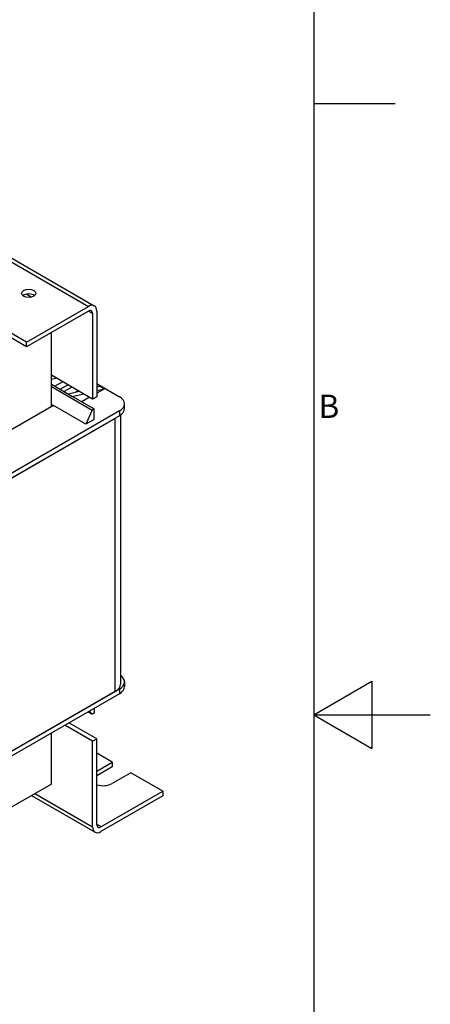
# Model space of a CAD drawing. Units: millimetres. Extents: x 0 to 1188, y 0 to 840.
# Drawn here: x 1047 to 1188, y 321 to 659 of the extents above; entities that cross this region are included whole.
import ezdxf

# ---------------------------------------------------------------- set-up
doc = ezdxf.new("R2010")
doc.units = ezdxf.units.MM
doc.header["$LTSCALE"] = 4
for name, color, linetype, lineweight in [('Aristas tangentes visibles(ISO)', 7, 'Continuous', 25), ('Geometría del boceto(ISO)', 7, 'Continuous', 25), ('Visible Edges(ISO)', 7, 'Continuous', 25)]:
    doc.layers.add(name, color=color, linetype=linetype, lineweight=lineweight)
doc.layers.add('Symbols(ISO)', color=156, linetype='Continuous', lineweight=18, true_color=0x004080)
doc.styles.add('Texto notas y aclaraciones (ISO)', font='arial.ttf')

# ---------------------------------------------------------------- blocks, each defined once
blk = doc.blocks.new('Marcos MARCO POLYLUX')
at = {"layer": 'Geometría del boceto(ISO)'}
for p, q in [((287, 200), (287, 10)), ((287, 157.5), (294, 157.5)), ((287, 105), (292, 107.887)), ((292, 107.887), (292, 102.113)), ((287, 105), (297, 105)), ((287, 105), (292, 102.113))]:
    blk.add_line(p, q, dxfattribs=at)
at = {"layer": 'Symbols(ISO)', "color": 156, "true_color": 0x004080, "insert": (287.4, 131.25), "char_height": 2, "attachment_point": 4, "style": 'Texto notas y aclaraciones (ISO)'}
blk.add_mtext('B', dxfattribs=at)

msp = doc.modelspace()

# ---------------------------------------------------------------- linework, layer by layer
at = {"layer": 'Aristas tangentes visibles(ISO)'}
for p, q in [((1020.29, 589.468), (1070.714, 560.355)), ((1072.128, 557.906), (1070.714, 558.722)), ((1081.321, 524.429), (1081.321, 522.796)), ((1079.906, 428.083), (1079.906, 521.98)), ((1081.321, 428.899), (1081.321, 427.266)), ((1052.329, 392.973), (1072.128, 381.542)), ((1074.957, 381.542), (1073.543, 382.359))]:
    msp.add_line(p, q, dxfattribs=at)
at = {"layer": 'Visible Edges(ISO)'}
for p, q in [((1020.855, 590.494), (1072.714, 560.553)), ((1051.089, 563.521), (1049.327, 564.538)), ((1049.501, 548.108), (1070.714, 560.355)), ((1070.714, 558.722), (1049.501, 546.475)), ((1073.543, 558.722), (1073.543, 529.328)), ((1072.128, 557.906), (1072.128, 528.512)), ((1049.501, 548.108), (1038.541, 554.436)), ((1049.501, 546.475), (1038.541, 552.803)), ((1049.501, 546.475), (1049.501, 548.108)), ((1057.986, 525.858), (1057.986, 551.374)), ((1072.128, 528.512), (1057.986, 536.677)), ((1057.986, 536.367), (1058.364, 536.459)), ((1059.778, 535.642), (1057.986, 535.208)), ((1057.986, 533.615), (1063.82, 530.247)), ((1057.986, 532.798), (1071.952, 524.736)), ((1061.875, 534.431), (1059.224, 532.9)), ((1060.991, 531.88), (1063.643, 533.411)), ((1065.057, 532.594), (1062.406, 531.063)), ((1067.556, 531.152), (1063.82, 530.247)), ((1067.179, 531.37), (1066.255, 530.837)), ((1074.78, 532.9), (1073.543, 532.601)), ((1076.194, 532.084), (1073.543, 530.553)), ((1073.543, 531.442), (1076.194, 532.084)), ((1073.896, 533.615), (1081.321, 529.328)), ((1074.78, 532.9), (1076.194, 532.084)), ((1063.82, 530.247), (1065.234, 529.43)), ((1065.234, 529.43), (1068.97, 530.335)), ((1065.234, 529.43), (1072.659, 525.144)), ((1071.068, 529.124), (1068.416, 527.593)), ((1073.543, 529.328), (1072.128, 528.512)), ((1081.321, 524.429), (1019.095, 488.503)), ((1058.693, 526.266), (1029.702, 509.528)), ((1057.986, 526.675), (1058.693, 526.266)), ((1069.83, 519.837), (1058.693, 526.266)), ((1071.952, 524.736), (1069.83, 519.837)), ((1072.659, 525.144), (1071.952, 524.736)), ((1072.659, 521.47), (1072.659, 525.144)), ((1083.078, 525.246), (1083.078, 526.879)), ((1081.321, 522.796), (1019.095, 486.871)), ((1020.51, 487.687), (1079.906, 521.98)), ((1072.659, 521.47), (1069.83, 519.837)), ((1081.664, 523.012), (1081.664, 430.532)), ((1083.078, 431.349), (1083.078, 429.716)), ((1081.321, 428.899), (1019.095, 392.973)), ((1081.321, 427.266), (1019.095, 391.34)), ((1079.906, 428.083), (1020.51, 393.79)), ((1070.537, 421.04), (1071.952, 420.224)), ((1071.952, 420.224), (1071.009, 421.313)), ((1072.659, 420.632), (1071.952, 420.224)), ((1072.659, 422.265), (1072.659, 420.632)), ((1072.128, 410.936), (1062.582, 416.448)), ((1073.543, 411.753), (1063.997, 417.264)), ((1057.986, 396.239), (1057.986, 413.794)), ((1072.128, 410.936), (1073.543, 411.753)), ((1072.128, 381.542), (1072.128, 410.936)), ((1073.543, 382.359), (1073.543, 411.753)), ((1078.846, 403.792), (1073.543, 406.854)), ((1073.543, 400.73), (1078.846, 403.792)), ((1078.846, 403.792), (1078.846, 402.159)), ((1078.846, 402.159), (1073.543, 399.097)), ((1085.21, 400.118), (1078.846, 396.444)), ((1096.17, 393.79), (1085.21, 400.118)), ((1057.986, 396.239), (1029.702, 379.909)), ((1074.957, 381.542), (1096.17, 393.79)), ((1096.17, 393.79), (1096.17, 392.157)), ((1051.158, 392.297), (1072.957, 379.711)), ((1096.17, 392.157), (1074.957, 379.909))]:
    msp.add_line(p, q, dxfattribs=at)
msp.add_ellipse((1050.208, 564.846), major_axis=(2.458, 0), ratio=0.5773503, dxfattribs=at)
for centre, major_axis, start_param, end_param in [((1050.208, 563.213), (-2.459, 0), 3.7544832, 5.6702947), ((1070.714, 557.089), (2, 3.464), 5.4977871, 7.0685835), ((1070.714, 557.089), (1, 1.732), 5.4977871, 7.0685835), ((1072.482, 532.798), (2, 0), 0.7853982, 1.0118065), ((1077.078, 526.879), (6, 0), 5.4977871, 7.0685835), ((1077.078, 525.246), (6, 0), 5.4977871, 6.2831853), ((1077.078, 431.349), (6, 0), 5.4977871, 6.98403), ((1075.664, 430.532), (6, 0), 5.4977871, 6.2831853), ((1077.078, 429.716), (6, 0), 5.4977871, 6.2831853), ((1075.664, 398.281), (-4.5, 0), 1.0799136, 2.3561945), ((1074.957, 383.175), (-1, -1.732), 5.4977871, 7.0685835), ((1074.957, 383.175), (-2, -3.464), 5.4977871, 7.0685835)]:
    msp.add_ellipse(centre, major_axis=major_axis, ratio=0.5773503, start_param=start_param, end_param=end_param, dxfattribs=at)

# ---------------------------------------------------------------- block references
at = {"xscale": 4, "yscale": 4, "zscale": 4}
msp.add_blockref('Marcos MARCO POLYLUX', (0, 0), dxfattribs=at)

doc.saveas('drawing.dxf')
